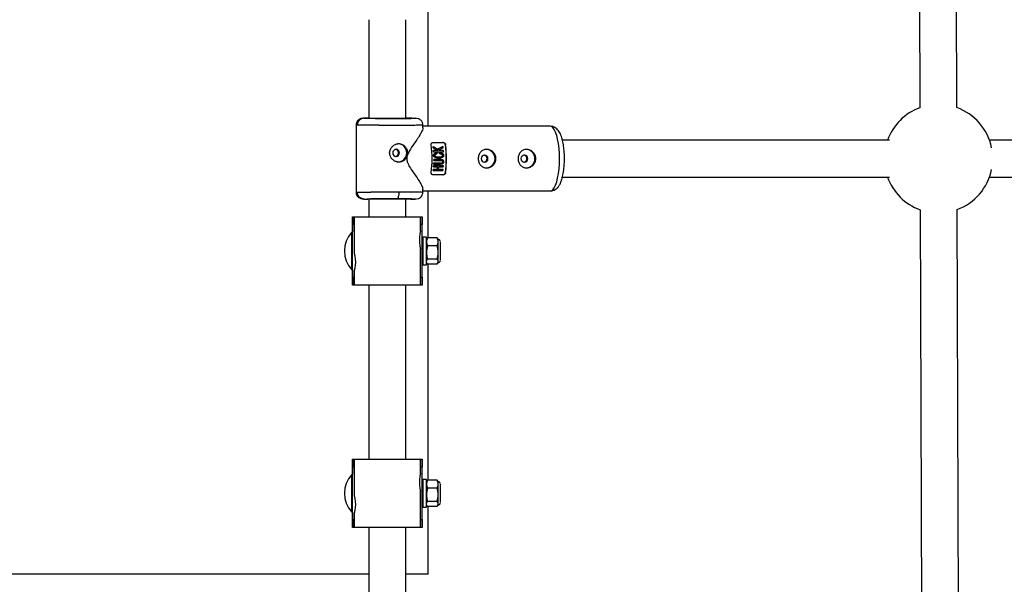
# Model space of a CAD drawing. Units: millimetres. Extents: x -3972 to 5262, y -5718 to 3703.
# Drawn here: x -1520 to -1093, y -329 to -85 of the extents above; entities that cross this region are included whole.
import ezdxf

# ---------------------------------------------------------------- set-up
doc = ezdxf.new("R2010")
doc.units = ezdxf.units.MM

msp = doc.modelspace()

# ---------------------------------------------------------------- linework, layer by layer
at = {"color": 7, "linetype": 'Continuous', "lineweight": 25}
for p, q in [((-1130.4, 117.88), (-1129.62, -122.93)), ((-1113.62, -122.88), (-1114.4, 117.93)), ((-1342.69, -131), (-1342.69, -75.72)), ((-1368.34, -84.8), (-1368.34, -127.5)), ((-1352.34, -127.56), (-1352.34, -84.8)), ((-1370.45, -127.5), (-1368.67, -127.5)), ((-1350.18, -127.54), (-1350.39, -127.54)), ((-1350.16, -127.5), (-1348.38, -127.5)), ((-1373.91, -130.52), (-1373.91, -159.48)), ((-1344.91, -131.69), (-1344.91, -130.52)), ((-1289.69, -131), (-1344.91, -131)), ((-1340.48, -139.8), (-1340.54, -139.8)), ((-1340.5, -138), (-1336.18, -138)), ((-1338.54, -141.54), (-1340.48, -140.36)), ((-1340.42, -140.36), (-1340.48, -140.36)), ((-1338.77, -140.9), (-1336.32, -139.72)), ((-1336.26, -139.72), (-1336.32, -139.72)), ((-1335.08, -139), (-1335.2, -139)), ((-1142.76, -137), (-1284.46, -137)), ((-878.35, -137), (-1099.45, -137)), ((-1338.49, -141.54), (-1340.38, -141.54)), ((-1340.34, -142.01), (-1336.05, -142.01)), ((-1339.43, -142.59), (-1339.49, -142.59)), ((-1338.75, -142.53), (-1338.8, -142.53)), ((-1338.02, -144.77), (-1337.96, -144.77)), ((-1337.76, -142.51), (-1337.71, -142.51)), ((-1337.69, -142.98), (-1337.74, -142.98)), ((-1336.08, -141.54), (-1337.67, -141.54)), ((-1340.38, -148.53), (-1338.54, -148.53)), ((-1336.06, -148.05), (-1340.35, -148.05)), ((-1340.31, -147.46), (-1337.26, -147.46)), ((-1337.24, -146.98), (-1340.29, -146.98)), ((-1340.26, -145.78), (-1340.25, -145.31)), ((-1340.26, -145.78), (-1337.2, -145.78)), ((-1337.2, -145.31), (-1340.25, -145.31)), ((-1338.07, -148.53), (-1336.09, -148.53)), ((-1340.54, -150.18), (-1336.24, -150.18)), ((-1336.18, -152), (-1340.5, -152)), ((-1338.64, -149.7), (-1340.49, -149.7)), ((-1336.19, -149.7), (-1338.17, -149.7)), ((-1335.2, -151), (-1335.08, -151)), ((-1284.46, -153), (-1142.76, -153)), ((-1099.45, -153), (-878.36, -153)), ((-1344.91, -159.48), (-1344.91, -158.39)), ((-1344.91, -159), (-1289.69, -159)), ((-1342.69, -179.28), (-1342.69, -159)), ((-1370.45, -162.5), (-1368.73, -162.5)), ((-1368.34, -162.49), (-1368.34, -170.2)), ((-1352.34, -170.2), (-1352.34, -162.44)), ((-1350.1, -162.5), (-1348.38, -162.5)), ((-1375.43, -170.2), (-1375.45, -176.68)), ((-1375.43, -170.2), (-1345.3, -170.2)), ((-1375.4, -173.6), (-1375.4, -170.2)), ((-1374.89, -170.2), (-1374.89, -173.6)), ((-1374.74, -170.2), (-1374.74, -173.6)), ((-1345.94, -173.6), (-1345.94, -170.2)), ((-1345.79, -173.6), (-1345.79, -170.2)), ((-1345.3, -170.2), (-1345.3, -173.6)), ((-1129.48, -167.12), (-1128.81, -372.29)), ((-1112.81, -372.27), (-1113.48, -167.07)), ((-1374.74, -173.6), (-1375.41, -173.6)), ((-1375.41, -196.4), (-1375.41, -173.6)), ((-1374.74, -173.6), (-1374.74, -185.9)), ((-1345.94, -176.3), (-1345.94, -173.6)), ((-1345.3, -173.6), (-1345.94, -173.6)), ((-1345.31, -196.4), (-1345.31, -173.6)), ((-1343.35, -179), (-1344.95, -179)), ((-1343.35, -183.69), (-1343.35, -179)), ((-1345.3, -182), (-1345.31, -182)), ((-1343.17, -179.6), (-1343.35, -179.99)), ((-1343.16, -179.61), (-1342.99, -179.28)), ((-1338.71, -179.28), (-1342.99, -179.28)), ((-1338.71, -182.82), (-1342.99, -182.82)), ((-1338.71, -179.28), (-1338.55, -179.59)), ((-1338.35, -180), (-1338.55, -179.59)), ((-1338.35, -185.68), (-1338.35, -181.05)), ((-1337.35, -189), (-1337.35, -181)), ((-1345.94, -199.8), (-1345.94, -184.05)), ((-1343.35, -191), (-1343.35, -183.69)), ((-1338.35, -189.63), (-1338.35, -185.68)), ((-1344.95, -191), (-1343.35, -191)), ((-1343.35, -190.01), (-1343.16, -190.41)), ((-1338.71, -188.54), (-1342.99, -188.54)), ((-1338.72, -190.72), (-1342.99, -190.72)), ((-1342.69, -284.28), (-1342.69, -190.72)), ((-1338.54, -190.4), (-1338.35, -190)), ((-1375.45, -193.2), (-1375.43, -199.8)), ((-1375.44, -193.25), (-1375.43, -196.6)), ((-1374.74, -193.65), (-1374.74, -196.4)), ((-1345.3, -199.8), (-1375.43, -199.8)), ((-1375.41, -196.4), (-1374.74, -196.4)), ((-1375.4, -199.8), (-1375.4, -196.4)), ((-1374.89, -196.4), (-1374.89, -199.8)), ((-1374.74, -196.4), (-1374.74, -199.8)), ((-1368.34, -199.8), (-1368.34, -275.2)), ((-1352.34, -275.2), (-1352.34, -199.8)), ((-1345.94, -196.4), (-1345.3, -196.4)), ((-1345.79, -199.8), (-1345.79, -196.4)), ((-1345.3, -196.4), (-1345.3, -199.8)), ((-1375.43, -275.2), (-1375.45, -281.68)), ((-1375.43, -275.2), (-1345.3, -275.2)), ((-1375.4, -278.6), (-1375.4, -275.2)), ((-1374.89, -275.2), (-1374.89, -278.6)), ((-1374.74, -275.2), (-1374.74, -278.6)), ((-1345.94, -278.6), (-1345.94, -275.2)), ((-1345.79, -278.6), (-1345.79, -275.2)), ((-1345.3, -275.2), (-1345.3, -278.6)), ((-1374.74, -278.6), (-1375.41, -278.6)), ((-1375.41, -301.4), (-1375.41, -278.6)), ((-1374.74, -278.6), (-1374.74, -290.9)), ((-1345.94, -281.3), (-1345.94, -278.6)), ((-1345.3, -278.6), (-1345.94, -278.6)), ((-1345.31, -301.4), (-1345.31, -278.6)), ((-1343.35, -284), (-1344.95, -284)), ((-1343.35, -288.69), (-1343.35, -284)), ((-1343.17, -284.6), (-1343.35, -284.99)), ((-1343.16, -284.61), (-1342.99, -284.28)), ((-1338.71, -284.28), (-1342.99, -284.28)), ((-1338.71, -284.28), (-1338.55, -284.59)), ((-1338.35, -285), (-1338.55, -284.59)), ((-1345.94, -304.8), (-1345.94, -289.05)), ((-1345.3, -287), (-1345.31, -287)), ((-1343.35, -296), (-1343.35, -288.69)), ((-1338.71, -287.82), (-1342.99, -287.82)), ((-1338.35, -290.68), (-1338.35, -286.05)), ((-1337.35, -294), (-1337.35, -286)), ((-1338.71, -293.54), (-1342.99, -293.54)), ((-1338.35, -294.63), (-1338.35, -290.68)), ((-1375.45, -298.2), (-1375.43, -304.8)), ((-1375.44, -298.25), (-1375.43, -301.6)), ((-1344.95, -296), (-1343.35, -296)), ((-1343.35, -295.01), (-1343.16, -295.41)), ((-1338.72, -295.72), (-1342.99, -295.72)), ((-1342.69, -325), (-1342.69, -295.72)), ((-1338.54, -295.4), (-1338.35, -295)), ((-1375.41, -301.4), (-1374.74, -301.4)), ((-1375.4, -304.8), (-1375.4, -301.4)), ((-1374.89, -301.4), (-1374.89, -304.8)), ((-1374.74, -298.65), (-1374.74, -301.4)), ((-1374.74, -301.4), (-1374.74, -304.8)), ((-1345.94, -301.4), (-1345.3, -301.4)), ((-1345.79, -304.8), (-1345.79, -301.4)), ((-1345.3, -301.4), (-1345.3, -304.8)), ((-1345.3, -304.8), (-1375.43, -304.8)), ((-1368.34, -304.8), (-1368.34, -372.5)), ((-1352.34, -372.56), (-1352.34, -304.8)), ((-1368.34, -325), (-2270.86, -325)), ((-1342.69, -325), (-1352.34, -325))]:
    msp.add_line(p, q, dxfattribs=at)
at = {"color": 8, "linetype": 'Continuous', "lineweight": 25}
for p, q in [((-1375.71, -185), (-1375.73, -176.85)), ((-1375.73, -193.15), (-1375.71, -185)), ((-1375.71, -290), (-1375.73, -281.85)), ((-1375.73, -298.15), (-1375.71, -290))]:
    msp.add_line(p, q, dxfattribs=at)
at = {"color": 8, "linetype": 'Continuous', "lineweight": 25, "flags": 128}
for points in [[(-1285.75, -145), (-1285.8, -142.75), (-1285.95, -140.57), (-1286.2, -138.49), (-1286.54, -136.59), (-1286.96, -134.9), (-1287.45, -133.48), (-1288, -132.35), (-1288.59, -131.55), (-1289.21, -131.1), (-1289.69, -131)], [(-1289.69, -159), (-1289.21, -158.9), (-1288.59, -158.45), (-1288, -157.65), (-1287.45, -156.52), (-1286.96, -155.1), (-1286.54, -153.41), (-1286.2, -151.5), (-1285.95, -149.43), (-1285.8, -147.24), (-1285.75, -145)]]:
    msp.add_lwpolyline(points, dxfattribs=at)
at = {"color": 7, "linetype": 'Continuous', "lineweight": 25, "flags": 128}
for points in [[(-1356.52, -140.95), (-1357.09, -141.07), (-1357.57, -141.4), (-1357.89, -141.91), (-1358.01, -142.5), (-1357.89, -143.09), (-1357.57, -143.59), (-1357.09, -143.93), (-1356.52, -144.05), (-1355.95, -143.93), (-1355.47, -143.59), (-1355.15, -143.09), (-1355.03, -142.5), (-1355.15, -141.91), (-1355.47, -141.4), (-1355.95, -141.07), (-1356.52, -140.95)], [(-1338.02, -144.73), (-1338.5, -144.75), (-1339.24, -144.63), (-1339.93, -144.28), (-1340.14, -144.06), (-1340.27, -143.77), (-1340.3, -143.49), (-1340.25, -143.23), (-1340.12, -143), (-1339.81, -142.73), (-1339.4, -142.56), (-1339.18, -142.53), (-1338.8, -142.53), (-1338.8, -142.53)], [(-1338.07, -144.27), (-1338.05, -144.27), (-1337.21, -144.21), (-1336.8, -144.07), (-1336.61, -143.93), (-1336.55, -143.86), (-1336.5, -143.77), (-1336.48, -143.67), (-1336.47, -143.56), (-1336.5, -143.45), (-1336.55, -143.35), (-1336.71, -143.19), (-1336.9, -143.09), (-1337.74, -142.98), (-1337.74, -142.98)], [(-1316.73, -145), (-1316.84, -144.41), (-1317.16, -143.9), (-1317.65, -143.57), (-1318.22, -143.45), (-1318.79, -143.57), (-1319.27, -143.9), (-1319.59, -144.41), (-1319.7, -145), (-1319.59, -145.59), (-1319.27, -146.09), (-1318.79, -146.43), (-1318.22, -146.55), (-1317.65, -146.43), (-1317.16, -146.09), (-1316.84, -145.59), (-1316.73, -145)], [(-1299.45, -145), (-1299.57, -144.41), (-1299.89, -143.9), (-1300.37, -143.57), (-1300.94, -143.45), (-1301.51, -143.57), (-1301.99, -143.9), (-1302.32, -144.41), (-1302.43, -145), (-1302.32, -145.59), (-1301.99, -146.09), (-1301.51, -146.43), (-1300.94, -146.55), (-1300.37, -146.43), (-1299.89, -146.09), (-1299.57, -145.59), (-1299.45, -145)], [(-1355.34, -159.42), (-1355.35, -160), (-1355.4, -160.56), (-1355.48, -161.08), (-1355.58, -161.53), (-1355.71, -161.91), (-1355.86, -162.18), (-1356.01, -162.36), (-1356.18, -162.42)], [(-1375.43, -196.6), (-1375.42, -196.42), (-1375.42, -195.9), (-1375.42, -195.05), (-1375.42, -193.89), (-1375.41, -192.46), (-1375.41, -190.8), (-1375.41, -188.97), (-1375.41, -187.01), (-1375.41, -185), (-1375.41, -182.99), (-1375.41, -181.03), (-1375.41, -179.2), (-1375.41, -177.54), (-1375.42, -176.11), (-1375.42, -174.95), (-1375.42, -174.1), (-1375.42, -173.58), (-1375.43, -173.4), (-1375.43, -173.58), (-1375.43, -174.1), (-1375.44, -174.95), (-1375.44, -176.11), (-1375.44, -176.64)], [(-1344.96, -182.55), (-1344.96, -181.32), (-1344.96, -180.26), (-1344.96, -179.49), (-1344.96, -179.07), (-1344.95, -179.03), (-1344.95, -179.35), (-1344.95, -180.04), (-1344.95, -181.03), (-1344.95, -182.27), (-1344.95, -183.69)], [(-1344.96, -182.56), (-1344.96, -182.34), (-1344.96, -181.85), (-1344.95, -181.7), (-1344.95, -181.91), (-1344.95, -182.45), (-1344.95, -183.27), (-1344.95, -184.28)], [(-1344.95, -183.69), (-1344.95, -185.19), (-1344.95, -186.67), (-1344.95, -188.05), (-1344.95, -189.24), (-1344.95, -190.16), (-1344.95, -190.76), (-1344.95, -191), (-1344.96, -190.86), (-1344.96, -190.35), (-1344.96, -189.5), (-1344.96, -188.37), (-1344.96, -187.9)], [(-1344.95, -184.28), (-1344.95, -185.36), (-1344.95, -186.41), (-1344.95, -187.3), (-1344.95, -187.94), (-1344.95, -188.27), (-1344.95, -188.24), (-1344.96, -188.02)], [(-1375.43, -301.6), (-1375.42, -301.42), (-1375.42, -300.9), (-1375.42, -300.05), (-1375.42, -298.89), (-1375.41, -297.46), (-1375.41, -295.8), (-1375.41, -293.97), (-1375.41, -292.01), (-1375.41, -290), (-1375.41, -287.99), (-1375.41, -286.03), (-1375.41, -284.2), (-1375.41, -282.54), (-1375.42, -281.11), (-1375.42, -279.95), (-1375.42, -279.1), (-1375.42, -278.58), (-1375.43, -278.4), (-1375.43, -278.58), (-1375.43, -279.1), (-1375.44, -279.95), (-1375.44, -281.11), (-1375.44, -281.64)], [(-1344.96, -287.55), (-1344.96, -286.32), (-1344.96, -285.26), (-1344.96, -284.49), (-1344.96, -284.07), (-1344.95, -284.03), (-1344.95, -284.35), (-1344.95, -285.04), (-1344.95, -286.03), (-1344.95, -287.27), (-1344.95, -288.69)], [(-1344.96, -287.56), (-1344.96, -287.34), (-1344.96, -286.85), (-1344.95, -286.7), (-1344.95, -286.91), (-1344.95, -287.45), (-1344.95, -288.27), (-1344.95, -289.28)], [(-1344.95, -288.69), (-1344.95, -290.19), (-1344.95, -291.67), (-1344.95, -293.05), (-1344.95, -294.24), (-1344.95, -295.16), (-1344.95, -295.76), (-1344.95, -296), (-1344.96, -295.86), (-1344.96, -295.35), (-1344.96, -294.5), (-1344.96, -293.37), (-1344.96, -292.9)], [(-1344.95, -289.28), (-1344.95, -290.36), (-1344.95, -291.41), (-1344.95, -292.3), (-1344.95, -292.94), (-1344.95, -293.27), (-1344.95, -293.24), (-1344.96, -293.02)]]:
    msp.add_lwpolyline(points, dxfattribs=at)
at = {"color": 7, "linetype": 'Continuous', "lineweight": 25}
for centre, radius, start, end in [((0, 0), 3330, 58.29016, 192.43542), ((-1121.55, -145), 23.5, 110.0889, 160.0972), ((-1121.55, -145), 23.5, 11.568, 70.2833), ((-1355.95, -142.5), 4, 271.746, 88.254), ((-1388.16, -145), 47.23, 352.7009, 7.2991), ((-1380.19, -144.41), 39.91, 5.8174, 6.6221), ((-1380.52, -145), 45.72, 352.4588, 7.5412), ((-1381.92, -145), 47.23, 352.7009, 7.2991), ((-1384.93, -144.83), 44.68, 3.6177, 4.228), ((-1384.26, -144.94), 46.56, 2.4142, 2.9991), ((-1317.65, -145), 4, 271.746, 88.254), ((-1300.38, -145), 4, 271.746, 88.254), ((-1384.77, -145.18), 44.52, 355.6823, 356.2948), ((-1386.86, -145.05), 46.61, 357.0436, 357.6279), ((-1380.83, -145.35), 42.35, 354.0932, 355.6912), ((-1380.1, -145.6), 39.82, 353.3974, 354.0845), ((-1121.55, -145), 23.5, 199.9028, 250.2833), ((-1121.55, -145), 23.5, 290.0889, 348.432), ((-1366.97, -185), 11.96, 137.0349, 222.9651), ((-1413.93, -180.85), 75.58, 359.8492, 0.6446), ((-1356.8, -189.68), 18.45, 358.994, 0.1452), ((-1366.97, -290), 11.96, 137.0349, 222.9651), ((-1413.93, -285.85), 75.58, 359.8492, 0.6446), ((-1356.8, -294.68), 18.45, 358.994, 0.1452)]:
    msp.add_arc(centre, radius, start, end, dxfattribs=at)
for points, knots in [([(-1370.45, -127.5), (-1370.92, -127.53), (-1371.58, -127.57), (-1372.3, -127.84), (-1372.74, -128.12), (-1373.07, -128.43), (-1373.28, -128.68), (-1373.47, -128.96), (-1373.69, -129.36), (-1373.88, -129.9), (-1373.9, -130.31), (-1373.91, -130.52)], [0, 0, 0, 0, 0.347518, 0.497626, 0.616878, 0.667277, 0.714607, 0.760939, 0.807626, 0.903386, 1, 1, 1, 1]), ([(-1370.45, -127.5), (-1370.51, -127.5), (-1370.62, -127.5), (-1370.79, -127.52), (-1370.97, -127.55), (-1371.16, -127.59), (-1371.35, -127.65), (-1371.54, -127.72), (-1371.74, -127.81), (-1371.93, -127.92), (-1372.12, -128.05), (-1372.31, -128.2), (-1372.51, -128.4), (-1372.72, -128.64), (-1372.91, -128.93), (-1373.07, -129.23), (-1373.19, -129.55), (-1373.27, -129.87), (-1373.32, -130.19), (-1373.33, -130.4), (-1373.33, -130.5)], [0, 0, 0, 0, 0.036535, 0.074888, 0.115082, 0.157126, 0.201012, 0.246712, 0.294177, 0.343331, 0.394074, 0.446277, 0.499783, 0.575065, 0.649826, 0.723565, 0.795823, 0.866195, 0.934343, 1, 1, 1, 1]), ([(-1348.38, -127.5), (-1347.95, -127.51), (-1347.81, -127.52), (-1348.13, -127.54), (-1348.59, -127.55), (-1350.04, -127.56), (-1351.02, -127.57), (-1353.37, -127.58), (-1354.73, -127.58), (-1357.62, -127.58), (-1359.15, -127.58), (-1362.15, -127.57), (-1363.61, -127.56), (-1366.26, -127.55), (-1367.43, -127.54), (-1369.32, -127.52), (-1370.03, -127.51), (-1370.45, -127.5)], [0, 0, 0, 0, 0.125, 0.125, 0.25, 0.25, 0.375, 0.375, 0.5, 0.5, 0.625, 0.625, 0.75, 0.75, 0.875, 0.875, 1, 1, 1, 1]), ([(-1368.67, -127.5), (-1368.32, -127.51), (-1367.72, -127.52), (-1366.14, -127.53), (-1365.15, -127.54), (-1362.94, -127.55), (-1361.71, -127.56), (-1359.2, -127.56), (-1357.91, -127.57), (-1356.7, -127.57)], [0, 0, 0, 0, 0.25, 0.25, 0.5, 0.5, 0.75, 0.75, 1, 1, 1, 1]), ([(-1356.7, -127.57), (-1356.15, -127.57), (-1355, -127.57), (-1353.42, -127.56), (-1352.02, -127.56), (-1350.96, -127.55), (-1350.56, -127.54), (-1350.39, -127.54)], [0, 0, 0, 0, 0.195817, 0.403374, 0.61957, 0.840358, 1, 1, 1, 1]), ([(-1350.16, -127.5), (-1350.35, -127.5), (-1350.76, -127.51), (-1351.53, -127.52), (-1352.16, -127.53), (-1352.34, -127.53)], [0, 0, 0, 0, 0.399788, 0.823546, 1, 1, 1, 1]), ([(-1344.91, -130.52), (-1344.93, -130.33), (-1344.95, -129.93), (-1345.14, -129.32), (-1345.47, -128.74), (-1346.06, -128.1), (-1346.99, -127.62), (-1347.9, -127.54), (-1348.38, -127.5)], [0, 0, 0, 0, 0.0903454, 0.1840267, 0.2847485, 0.4029835, 0.6891205, 1, 1, 1, 1]), ([(-1355.34, -130.58), (-1355.46, -130.58), (-1355.7, -130.58), (-1356.06, -130.58), (-1356.43, -130.58), (-1356.79, -130.58), (-1357.17, -130.58), (-1357.54, -130.58), (-1357.92, -130.58), (-1358.3, -130.58), (-1358.68, -130.58), (-1359.07, -130.58), (-1359.46, -130.58), (-1359.84, -130.57), (-1360.23, -130.57), (-1360.62, -130.57), (-1361.02, -130.57), (-1361.41, -130.57), (-1361.8, -130.57), (-1362.19, -130.57), (-1362.58, -130.57), (-1362.97, -130.57), (-1363.36, -130.57), (-1363.74, -130.57), (-1364.13, -130.56), (-1364.51, -130.56), (-1364.89, -130.56), (-1365.27, -130.56), (-1365.64, -130.56), (-1366.01, -130.56), (-1366.37, -130.56), (-1366.74, -130.55), (-1367.12, -130.55), (-1367.5, -130.55), (-1367.9, -130.55), (-1368.29, -130.55), (-1368.7, -130.54), (-1369.11, -130.54), (-1369.52, -130.54), (-1369.92, -130.53), (-1370.33, -130.53), (-1370.73, -130.53), (-1371.12, -130.53), (-1371.49, -130.52), (-1371.86, -130.52), (-1372.2, -130.51), (-1372.53, -130.51), (-1372.83, -130.51), (-1373.1, -130.5), (-1373.25, -130.5), (-1373.33, -130.5)], [0, 0, 0, 0, 0.0163296, 0.0327244, 0.0491843, 0.0657094, 0.0822996, 0.0989549, 0.1156754, 0.1324611, 0.1493119, 0.1662279, 0.183209, 0.2002552, 0.2173666, 0.2345431, 0.2517848, 0.2690917, 0.2864637, 0.3039008, 0.3214031, 0.3389706, 0.3566032, 0.3743009, 0.3920639, 0.4098919, 0.4277851, 0.4457435, 0.463767, 0.4818557, 0.5000095, 0.5183647, 0.5376044, 0.5577287, 0.5787374, 0.6006306, 0.6234083, 0.6470704, 0.6716171, 0.6970481, 0.7233636, 0.7505635, 0.7786478, 0.8076165, 0.8374695, 0.868207, 0.8998287, 0.9323348, 0.9657253, 1, 1, 1, 1]), ([(-1345.01, -131.69), (-1344.99, -131.83), (-1344.94, -132.16), (-1345.36, -133.13), (-1346.08, -134.48), (-1347.21, -136.27), (-1348.86, -138.69), (-1350.53, -141.06), (-1351.69, -143.31), (-1352.03, -144.97), (-1351.67, -146.79), (-1350.63, -148.71), (-1349.24, -150.78), (-1347.75, -152.93), (-1346.36, -155.04), (-1345.44, -156.67), (-1344.99, -157.78), (-1344.94, -158.19), (-1344.92, -158.39)], [0, 0, 0, 0, 0.039975, 0.096137, 0.153912, 0.230675, 0.309604, 0.4151, 0.462178, 0.499645, 0.535, 0.59361, 0.663206, 0.734176, 0.817653, 0.904276, 0.952257, 1, 1, 1, 1]), ([(-1283.6, -145), (-1283.6, -144.32), (-1283.62, -143.36), (-1283.7, -141.99), (-1283.8, -140.85), (-1283.96, -139.56), (-1284.17, -138.29), (-1284.43, -137.06), (-1284.75, -135.89), (-1285.14, -134.81), (-1285.6, -133.8), (-1286.17, -132.89), (-1286.87, -132.1), (-1287.7, -131.49), (-1288.66, -131.08), (-1289.35, -131.03), (-1289.69, -131)], [0, 0, 0, 0, 0.100321, 0.140541, 0.206717, 0.274186, 0.345501, 0.418813, 0.493668, 0.569987, 0.648167, 0.728366, 0.803953, 0.871818, 0.936522, 1, 1, 1, 1]), ([(-1355.34, -146.5), (-1355.4, -146.5), (-1355.53, -146.5), (-1355.72, -146.48), (-1355.91, -146.46), (-1356.1, -146.42), (-1356.28, -146.38), (-1356.47, -146.33), (-1356.65, -146.27), (-1357.02, -146.12), (-1357.54, -145.84), (-1358.15, -145.34), (-1358.66, -144.74), (-1359.04, -144.04), (-1359.28, -143.29), (-1359.36, -142.5), (-1359.28, -141.71), (-1359.04, -140.96), (-1358.66, -140.26), (-1358.15, -139.65), (-1357.54, -139.15), (-1356.96, -138.84), (-1356.47, -138.66), (-1356.1, -138.57), (-1355.72, -138.51), (-1355.47, -138.5), (-1355.34, -138.5)], [0, 0, 0, 0, 0.015729, 0.031358, 0.046923, 0.062463, 0.078016, 0.09362, 0.109313, 0.125133, 0.187506, 0.250017, 0.312686, 0.374945, 0.437571, 0.499871, 0.562165, 0.62483, 0.687144, 0.749877, 0.812433, 0.874859, 0.906373, 0.937532, 0.968639, 1, 1, 1, 1]), ([(-1355.34, -138.5), (-1355.08, -138.5), (-1354.84, -138.52), (-1354.35, -138.63), (-1354.11, -138.7), (-1353.66, -138.91), (-1353.45, -139.03), (-1353.05, -139.32), (-1352.87, -139.49), (-1352.54, -139.85), (-1352.39, -140.05), (-1352.13, -140.49), (-1352.02, -140.72), (-1351.84, -141.2), (-1351.77, -141.46), (-1351.68, -141.97), (-1351.66, -142.23), (-1351.66, -142.76), (-1351.68, -143.02), (-1351.77, -143.54), (-1351.84, -143.79), (-1352.02, -144.27), (-1352.13, -144.51), (-1352.38, -144.94), (-1352.53, -145.14), (-1352.87, -145.51), (-1353.05, -145.68), (-1353.45, -145.96), (-1353.66, -146.09), (-1354.11, -146.29), (-1354.34, -146.37), (-1354.83, -146.47), (-1355.08, -146.5), (-1355.34, -146.5)], [0, 0, 0, 0, 0.0625, 0.0625, 0.125, 0.125, 0.1875, 0.1875, 0.25, 0.25, 0.3125, 0.3125, 0.375, 0.375, 0.4375, 0.4375, 0.5, 0.5, 0.5625, 0.5625, 0.625, 0.625, 0.6875, 0.6875, 0.75, 0.75, 0.8125, 0.8125, 0.875, 0.875, 0.9375, 0.9375, 1, 1, 1, 1]), ([(-1341.31, -139), (-1341.33, -138.87), (-1341.33, -138.75), (-1341.27, -138.51), (-1341.22, -138.41), (-1341.08, -138.22), (-1340.99, -138.14), (-1340.76, -138.03), (-1340.64, -138), (-1340.5, -138)], [0, 0, 0, 0, 0.25, 0.25, 0.5, 0.5, 0.75, 0.75, 1, 1, 1, 1]), ([(-1338.71, -140.9), (-1338.86, -140.8), (-1339.16, -140.62), (-1339.61, -140.34), (-1340.05, -140.07), (-1340.34, -139.89), (-1340.48, -139.8)], [0, 0, 0, 0, 0.259298, 0.512395, 0.759295, 1, 1, 1, 1]), ([(-1340.42, -140.36), (-1340.27, -140.45), (-1339.95, -140.64), (-1339.47, -140.93), (-1338.98, -141.23), (-1338.65, -141.44), (-1338.49, -141.54)], [0, 0, 0, 0, 0.239114, 0.485484, 0.739112, 1, 1, 1, 1]), ([(-1336.26, -139.72), (-1336.45, -139.82), (-1336.84, -140.01), (-1337.45, -140.3), (-1338.07, -140.59), (-1338.5, -140.8), (-1338.71, -140.9)], [0, 0, 0, 0, 0.239643, 0.486189, 0.73964, 1, 1, 1, 1]), ([(-1338.21, -141.21), (-1337.98, -141.1), (-1337.52, -140.88), (-1336.85, -140.57), (-1336.41, -140.36), (-1336.2, -140.26)], [0, 0, 0, 0, 0.343738, 0.677071, 1, 1, 1, 1]), ([(-1335.2, -139), (-1335.22, -138.87), (-1335.26, -138.75), (-1335.38, -138.51), (-1335.46, -138.41), (-1335.67, -138.22), (-1335.78, -138.14), (-1336.04, -138.03), (-1336.18, -138), (-1336.31, -138)], [0, 0, 0, 0, 0.25, 0.25, 0.5, 0.5, 0.75, 0.75, 1, 1, 1, 1]), ([(-1336.18, -138), (-1336.05, -138), (-1335.91, -138.03), (-1335.66, -138.14), (-1335.54, -138.22), (-1335.34, -138.4), (-1335.26, -138.51), (-1335.13, -138.75), (-1335.09, -138.87), (-1335.08, -139)], [0, 0, 0, 0, 0.25, 0.25, 0.5, 0.5, 0.75, 0.75, 1, 1, 1, 1]), ([(-1356.74, -144), (-1356.63, -143.98), (-1356.32, -143.94), (-1355.92, -143.62), (-1355.6, -143.11), (-1355.49, -142.5), (-1355.6, -141.89), (-1355.92, -141.38), (-1356.33, -141.06), (-1356.63, -141.01), (-1356.75, -141)], [0, 0, 0, 0, 0.081885, 0.221258, 0.36061, 0.499969, 0.639237, 0.778471, 0.917666, 1, 1, 1, 1]), ([(-1337.71, -142.51), (-1337.6, -142.51), (-1337.4, -142.52), (-1337.12, -142.54), (-1336.83, -142.6), (-1336.55, -142.71), (-1336.3, -142.88), (-1336.13, -143.05), (-1336.02, -143.23), (-1335.96, -143.42), (-1335.95, -143.6), (-1335.96, -143.78), (-1336.01, -143.97), (-1336.12, -144.15), (-1336.28, -144.32), (-1336.51, -144.49), (-1336.77, -144.62), (-1337.09, -144.71), (-1337.5, -144.76), (-1337.97, -144.77), (-1338.46, -144.76), (-1338.86, -144.71), (-1339.22, -144.63), (-1339.54, -144.5), (-1339.83, -144.32), (-1340.04, -144.14), (-1340.18, -143.91), (-1340.25, -143.63), (-1340.24, -143.35), (-1340.16, -143.13), (-1340.04, -142.96), (-1339.91, -142.84), (-1339.77, -142.74), (-1339.64, -142.66), (-1339.49, -142.6), (-1339.3, -142.55), (-1339.06, -142.52), (-1338.86, -142.52), (-1338.75, -142.53)], [0, 0, 0, 0, 0.034217, 0.062563, 0.085494, 0.124931, 0.152763, 0.174932, 0.196263, 0.215046, 0.232903, 0.250252, 0.269215, 0.290019, 0.313848, 0.341769, 0.375455, 0.404329, 0.445289, 0.500419, 0.552894, 0.594475, 0.625219, 0.667458, 0.700891, 0.727936, 0.75032, 0.780205, 0.812871, 0.831736, 0.852108, 0.875418, 0.887278, 0.906679, 0.923268, 0.937937, 0.965678, 1, 1, 1, 1]), ([(-1338.73, -142.98), (-1338.81, -142.98), (-1338.95, -142.98), (-1339.18, -143), (-1339.38, -143.05), (-1339.54, -143.14), (-1339.65, -143.22), (-1339.75, -143.33), (-1339.78, -143.49), (-1339.77, -143.65), (-1339.72, -143.79), (-1339.62, -143.92), (-1339.46, -144.03), (-1339.24, -144.14), (-1338.92, -144.22), (-1338.5, -144.27), (-1338, -144.28), (-1337.52, -144.27), (-1337.14, -144.22), (-1336.86, -144.13), (-1336.66, -144.03), (-1336.52, -143.91), (-1336.44, -143.77), (-1336.41, -143.6), (-1336.44, -143.41), (-1336.59, -143.22), (-1336.79, -143.1), (-1337, -143.03), (-1337.2, -143), (-1337.43, -142.98), (-1337.6, -142.98), (-1337.69, -142.98)], [0, 0, 0, 0, 0.035001, 0.062816, 0.103539, 0.125529, 0.142233, 0.163563, 0.188287, 0.210053, 0.230637, 0.251186, 0.278932, 0.313472, 0.358639, 0.421223, 0.500621, 0.575719, 0.63217, 0.672385, 0.703352, 0.728646, 0.750079, 0.775781, 0.80054, 0.829654, 0.874831, 0.897314, 0.926178, 0.962147, 1, 1, 1, 1]), ([(-1320.97, -145), (-1320.97, -144.73), (-1320.95, -144.47), (-1320.86, -143.96), (-1320.79, -143.7), (-1320.61, -143.22), (-1320.5, -142.99), (-1320.25, -142.56), (-1320.09, -142.35), (-1319.76, -141.99), (-1319.58, -141.82), (-1319.18, -141.53), (-1318.97, -141.41), (-1318.53, -141.21), (-1318.29, -141.13), (-1317.8, -141.02), (-1317.55, -141), (-1317.05, -141), (-1316.79, -141.02), (-1316.29, -141.13), (-1316.04, -141.2), (-1315.56, -141.4), (-1315.33, -141.53), (-1314.9, -141.82), (-1314.69, -141.98), (-1314.31, -142.35), (-1314.15, -142.55), (-1313.85, -142.99), (-1313.72, -143.22), (-1313.51, -143.7), (-1313.43, -143.95), (-1313.32, -144.47), (-1313.3, -144.73), (-1313.3, -145.26), (-1313.32, -145.52), (-1313.43, -146.04), (-1313.51, -146.29), (-1313.72, -146.78), (-1313.84, -147.01), (-1314.14, -147.44), (-1314.31, -147.64), (-1314.69, -148.01), (-1314.89, -148.18), (-1315.33, -148.47), (-1315.56, -148.59), (-1316.04, -148.79), (-1316.29, -148.87), (-1316.79, -148.97), (-1317.04, -149), (-1317.55, -149), (-1317.8, -148.97), (-1318.28, -148.87), (-1318.52, -148.79), (-1318.97, -148.59), (-1319.18, -148.47), (-1319.58, -148.18), (-1319.76, -148.01), (-1320.09, -147.64), (-1320.24, -147.44), (-1320.5, -147.01), (-1320.61, -146.78), (-1320.79, -146.3), (-1320.86, -146.05), (-1320.95, -145.53), (-1320.97, -145.26), (-1320.97, -145)], [0, 0, 0, 0, 0.03125, 0.03125, 0.0625, 0.0625, 0.09375, 0.09375, 0.125, 0.125, 0.15625, 0.15625, 0.1875, 0.1875, 0.21875, 0.21875, 0.25, 0.25, 0.28125, 0.28125, 0.3125, 0.3125, 0.34375, 0.34375, 0.375, 0.375, 0.40625, 0.40625, 0.4375, 0.4375, 0.46875, 0.46875, 0.5, 0.5, 0.53125, 0.53125, 0.5625, 0.5625, 0.59375, 0.59375, 0.625, 0.625, 0.65625, 0.65625, 0.6875, 0.6875, 0.71875, 0.71875, 0.75, 0.75, 0.78125, 0.78125, 0.8125, 0.8125, 0.84375, 0.84375, 0.875, 0.875, 0.90625, 0.90625, 0.9375, 0.9375, 0.96875, 0.96875, 1, 1, 1, 1]), ([(-1317.14, -145), (-1317.16, -144.79), (-1317.21, -144.39), (-1317.57, -143.88), (-1318.01, -143.55), (-1318.32, -143.51), (-1318.44, -143.49)], [0, 0, 0, 0, 0.276527, 0.552937, 0.829234, 1, 1, 1, 1]), ([(-1318.44, -146.5), (-1318.32, -146.49), (-1318, -146.44), (-1317.57, -146.12), (-1317.21, -145.61), (-1317.16, -145.2), (-1317.14, -145)], [0, 0, 0, 0, 0.167732, 0.445035, 0.722444, 1, 1, 1, 1]), ([(-1303.7, -145), (-1303.7, -144.73), (-1303.68, -144.47), (-1303.59, -143.96), (-1303.52, -143.7), (-1303.34, -143.22), (-1303.23, -142.99), (-1302.97, -142.56), (-1302.82, -142.35), (-1302.49, -141.99), (-1302.31, -141.82), (-1301.91, -141.53), (-1301.7, -141.41), (-1301.25, -141.21), (-1301.01, -141.13), (-1300.53, -141.02), (-1300.28, -141), (-1299.78, -141), (-1299.52, -141.02), (-1299.02, -141.13), (-1298.77, -141.2), (-1298.29, -141.4), (-1298.06, -141.53), (-1297.62, -141.82), (-1297.42, -141.98), (-1297.04, -142.35), (-1296.87, -142.55), (-1296.57, -142.99), (-1296.44, -143.22), (-1296.24, -143.7), (-1296.16, -143.95), (-1296.05, -144.47), (-1296.02, -144.73), (-1296.02, -145.26), (-1296.05, -145.52), (-1296.15, -146.04), (-1296.23, -146.29), (-1296.44, -146.78), (-1296.57, -147.01), (-1296.87, -147.44), (-1297.04, -147.64), (-1297.41, -148.01), (-1297.62, -148.18), (-1298.05, -148.47), (-1298.29, -148.59), (-1298.76, -148.79), (-1299.01, -148.87), (-1299.52, -148.97), (-1299.77, -149), (-1300.27, -149), (-1300.53, -148.97), (-1301.01, -148.87), (-1301.24, -148.79), (-1301.69, -148.59), (-1301.91, -148.47), (-1302.3, -148.18), (-1302.49, -148.01), (-1302.82, -147.64), (-1302.97, -147.44), (-1303.23, -147.01), (-1303.34, -146.78), (-1303.52, -146.3), (-1303.58, -146.05), (-1303.67, -145.53), (-1303.7, -145.26), (-1303.7, -145)], [0, 0, 0, 0, 0.03125, 0.03125, 0.0625, 0.0625, 0.09375, 0.09375, 0.125, 0.125, 0.15625, 0.15625, 0.1875, 0.1875, 0.21875, 0.21875, 0.25, 0.25, 0.28125, 0.28125, 0.3125, 0.3125, 0.34375, 0.34375, 0.375, 0.375, 0.40625, 0.40625, 0.4375, 0.4375, 0.46875, 0.46875, 0.5, 0.5, 0.53125, 0.53125, 0.5625, 0.5625, 0.59375, 0.59375, 0.625, 0.625, 0.65625, 0.65625, 0.6875, 0.6875, 0.71875, 0.71875, 0.75, 0.75, 0.78125, 0.78125, 0.8125, 0.8125, 0.84375, 0.84375, 0.875, 0.875, 0.90625, 0.90625, 0.9375, 0.9375, 0.96875, 0.96875, 1, 1, 1, 1]), ([(-1299.85, -145), (-1299.88, -144.79), (-1299.92, -144.39), (-1300.29, -143.88), (-1300.72, -143.55), (-1301.04, -143.51), (-1301.17, -143.49)], [0, 0, 0, 0, 0.275889, 0.551655, 0.827304, 1, 1, 1, 1]), ([(-1301.16, -146.5), (-1301.04, -146.49), (-1300.72, -146.44), (-1300.29, -146.12), (-1299.92, -145.61), (-1299.88, -145.2), (-1299.85, -145)], [0, 0, 0, 0, 0.168985, 0.44587, 0.722857, 1, 1, 1, 1]), ([(-1289.69, -158.99), (-1289.68, -159), (-1289.3, -159.05), (-1288.55, -158.86), (-1287.55, -158.43), (-1286.69, -157.73), (-1285.96, -156.82), (-1285.37, -155.75), (-1284.9, -154.56), (-1284.53, -153.33), (-1284.23, -152.04), (-1283.99, -150.67), (-1283.82, -149.32), (-1283.7, -148.04), (-1283.62, -146.64), (-1283.6, -145.63), (-1283.6, -145)], [0, 0, 0, 0, 0.002002, 0.071135, 0.138413, 0.211304, 0.296102, 0.390573, 0.475778, 0.558243, 0.634851, 0.709974, 0.790352, 0.850058, 0.90736, 1, 1, 1, 1]), ([(-1337.3, -146.98), (-1337.2, -146.98), (-1337.11, -146.98), (-1336.92, -146.95), (-1336.83, -146.92), (-1336.67, -146.82), (-1336.6, -146.75), (-1336.5, -146.58), (-1336.48, -146.48), (-1336.47, -146.29), (-1336.49, -146.19), (-1336.58, -146.02), (-1336.65, -145.95), (-1336.8, -145.85), (-1336.89, -145.82), (-1337.07, -145.79), (-1337.17, -145.78), (-1337.26, -145.78)], [0, 0, 0, 0, 0.125, 0.125, 0.25, 0.25, 0.375, 0.375, 0.5, 0.5, 0.625, 0.625, 0.75, 0.75, 0.875, 0.875, 1, 1, 1, 1]), ([(-1337.2, -145.31), (-1337.12, -145.31), (-1336.99, -145.31), (-1336.82, -145.33), (-1336.68, -145.36), (-1336.57, -145.4), (-1336.47, -145.44), (-1336.39, -145.49), (-1336.27, -145.58), (-1336.14, -145.71), (-1336.02, -145.92), (-1335.97, -146.15), (-1335.96, -146.37), (-1335.98, -146.61), (-1336.04, -146.84), (-1336.18, -147.06), (-1336.37, -147.23), (-1336.58, -147.36), (-1336.8, -147.42), (-1337.02, -147.45), (-1337.18, -147.46), (-1337.26, -147.46)], [0, 0, 0, 0, 0.0604098, 0.1070156, 0.1440555, 0.174948, 0.2020976, 0.2270039, 0.2505435, 0.3198923, 0.3756902, 0.4361542, 0.5010776, 0.5484448, 0.626266, 0.6801917, 0.7514413, 0.8216992, 0.8758924, 0.9320913, 1, 1, 1, 1]), ([(-1337.24, -146.98), (-1337.13, -146.98), (-1336.95, -146.98), (-1336.71, -146.89), (-1336.57, -146.77), (-1336.49, -146.66), (-1336.45, -146.56), (-1336.43, -146.47), (-1336.41, -146.33), (-1336.45, -146.1), (-1336.61, -145.92), (-1336.8, -145.83), (-1336.99, -145.79), (-1337.13, -145.79), (-1337.2, -145.78)], [0, 0, 0, 0, 0.141156, 0.249687, 0.32392, 0.379059, 0.425365, 0.46577, 0.50053, 0.611143, 0.749562, 0.811913, 0.89267, 1, 1, 1, 1]), ([(-1340.5, -152), (-1340.64, -152), (-1340.76, -151.97), (-1340.98, -151.86), (-1341.08, -151.78), (-1341.22, -151.59), (-1341.27, -151.48), (-1341.33, -151.25), (-1341.33, -151.13), (-1341.31, -151)], [0, 0, 0, 0, 0.25, 0.25, 0.5, 0.5, 0.75, 0.75, 1, 1, 1, 1]), ([(-1336.31, -152), (-1336.18, -152), (-1336.04, -151.97), (-1335.78, -151.86), (-1335.66, -151.78), (-1335.46, -151.59), (-1335.38, -151.48), (-1335.26, -151.25), (-1335.22, -151.12), (-1335.2, -151)], [0, 0, 0, 0, 0.25, 0.25, 0.5, 0.5, 0.75, 0.75, 1, 1, 1, 1]), ([(-1335.08, -151), (-1335.09, -151.13), (-1335.13, -151.25), (-1335.26, -151.48), (-1335.34, -151.59), (-1335.54, -151.78), (-1335.65, -151.86), (-1335.91, -151.97), (-1336.05, -152), (-1336.18, -152)], [0, 0, 0, 0, 0.25, 0.25, 0.5, 0.5, 0.75, 0.75, 1, 1, 1, 1]), ([(-1373.91, -159.48), (-1373.9, -159.67), (-1373.88, -160.07), (-1373.69, -160.67), (-1373.37, -161.25), (-1372.77, -161.89), (-1371.86, -162.37), (-1370.95, -162.46), (-1370.49, -162.5)], [0, 0, 0, 0, 0.091171, 0.185834, 0.28743, 0.405959, 0.691137, 1, 1, 1, 1]), ([(-1373.33, -159.5), (-1373.29, -159.5), (-1373.22, -159.5), (-1373.1, -159.49), (-1372.98, -159.49), (-1372.85, -159.49), (-1372.71, -159.49), (-1372.57, -159.49), (-1372.42, -159.48), (-1372.26, -159.48), (-1372.1, -159.48), (-1371.94, -159.48), (-1371.77, -159.48), (-1371.6, -159.48), (-1371.42, -159.47), (-1371.24, -159.47), (-1371.06, -159.47), (-1370.88, -159.47), (-1370.69, -159.47), (-1370.5, -159.47), (-1370.31, -159.46), (-1370.12, -159.46), (-1369.93, -159.46), (-1369.73, -159.46), (-1369.54, -159.46), (-1369.35, -159.46), (-1369.15, -159.46), (-1368.96, -159.46), (-1368.77, -159.45), (-1368.57, -159.45), (-1368.38, -159.45), (-1368.19, -159.45), (-1368, -159.45), (-1367.81, -159.45), (-1367.62, -159.45), (-1367.44, -159.45), (-1367.26, -159.45), (-1367.07, -159.44), (-1366.9, -159.44), (-1366.72, -159.44), (-1366.55, -159.44), (-1366.2, -159.44), (-1365.67, -159.44), (-1364.94, -159.44), (-1364.21, -159.43), (-1363.46, -159.43), (-1362.71, -159.43), (-1361.96, -159.43), (-1361.2, -159.42), (-1360.44, -159.42), (-1359.69, -159.42), (-1358.94, -159.42), (-1358.2, -159.42), (-1357.47, -159.42), (-1356.75, -159.42), (-1356.03, -159.42), (-1355.57, -159.42), (-1355.34, -159.42)], [0, 0, 0, 0, 0.016392, 0.032585, 0.048578, 0.064372, 0.079966, 0.095361, 0.110556, 0.125551, 0.140347, 0.154943, 0.16934, 0.183537, 0.197534, 0.211332, 0.224931, 0.238329, 0.251528, 0.264528, 0.277328, 0.289929, 0.30233, 0.314531, 0.326533, 0.338335, 0.349937, 0.36134, 0.372544, 0.383548, 0.394352, 0.404957, 0.415362, 0.425567, 0.435573, 0.44538, 0.454986, 0.464394, 0.473601, 0.482609, 0.491418, 0.500027, 0.535062, 0.569854, 0.604403, 0.638708, 0.67277, 0.706589, 0.740164, 0.773495, 0.806583, 0.839428, 0.872029, 0.904387, 0.936501, 0.968372, 1, 1, 1, 1]), ([(-1370.45, -162.5), (-1370.51, -162.5), (-1370.62, -162.5), (-1370.79, -162.48), (-1370.97, -162.45), (-1371.16, -162.41), (-1371.35, -162.35), (-1371.54, -162.28), (-1371.74, -162.19), (-1371.93, -162.07), (-1372.12, -161.94), (-1372.31, -161.79), (-1372.51, -161.6), (-1372.72, -161.36), (-1372.91, -161.07), (-1373.07, -160.77), (-1373.19, -160.45), (-1373.27, -160.13), (-1373.32, -159.81), (-1373.33, -159.6), (-1373.33, -159.5)], [0, 0, 0, 0, 0.0365389, 0.0748971, 0.1150977, 0.1571495, 0.2010445, 0.2467548, 0.2942305, 0.3433969, 0.3941528, 0.4463698, 0.4998916, 0.575157, 0.6499018, 0.7236252, 0.7958671, 0.8662235, 0.9343566, 1, 1, 1, 1]), ([(-1348.34, -162.5), (-1347.88, -162.47), (-1347.23, -162.43), (-1346.51, -162.15), (-1346.08, -161.87), (-1345.75, -161.56), (-1345.54, -161.3), (-1345.35, -161.02), (-1345.14, -160.62), (-1344.95, -160.1), (-1344.93, -159.68), (-1344.91, -159.48)], [0, 0, 0, 0, 0.345523, 0.4949377, 0.6140532, 0.6647292, 0.7124764, 0.7592741, 0.8064065, 0.9028797, 1, 1, 1, 1]), ([(-1370.45, -162.5), (-1370.03, -162.49), (-1369.32, -162.48), (-1367.43, -162.46), (-1366.26, -162.45), (-1363.61, -162.43), (-1362.15, -162.43), (-1359.15, -162.42), (-1357.62, -162.42), (-1356.18, -162.42)], [0, 0, 0, 0, 0.25, 0.25, 0.5, 0.5, 0.75, 0.75, 1, 1, 1, 1]), ([(-1349.83, -162.47), (-1349.91, -162.47), (-1350.09, -162.46), (-1350.84, -162.45), (-1351.97, -162.44), (-1353.39, -162.43), (-1354.98, -162.43), (-1356.67, -162.43), (-1358.46, -162.43), (-1360.34, -162.43), (-1362.26, -162.44), (-1364.11, -162.45), (-1365.75, -162.46), (-1367.1, -162.47), (-1368.13, -162.49), (-1368.53, -162.49), (-1368.73, -162.5)], [0, 0, 0, 0, 0.058522, 0.134335, 0.210147, 0.284381, 0.35565, 0.422888, 0.490126, 0.561395, 0.63563, 0.711442, 0.787254, 0.86149, 0.932761, 1, 1, 1, 1]), ([(-1356.18, -162.42), (-1354.73, -162.42), (-1353.37, -162.42), (-1351.02, -162.43), (-1350.04, -162.43), (-1348.59, -162.45), (-1348.13, -162.46), (-1347.81, -162.48), (-1347.95, -162.49), (-1348.38, -162.5)], [0, 0, 0, 0, 0.25, 0.25, 0.5, 0.5, 0.75, 0.75, 1, 1, 1, 1]), ([(-1345.94, -176.3), (-1345.95, -176.34), (-1345.97, -176.42), (-1346.13, -177.07), (-1346.32, -178.03), (-1346.46, -179.26), (-1346.49, -180.58), (-1346.39, -181.84), (-1346.22, -182.92), (-1346.04, -183.71), (-1345.94, -184.1), (-1345.95, -184.06), (-1345.95, -184.05)], [0, 0, 0, 0, 0.104933, 0.209781, 0.316885, 0.425857, 0.532272, 0.635645, 0.740246, 0.848361, 0.956935, 1, 1, 1, 1]), ([(-1344.94, -187.94), (-1344.96, -187.9), (-1344.99, -187.82), (-1345.05, -187.17), (-1345.11, -186.18), (-1345.17, -184.99), (-1345.24, -183.85), (-1345.28, -183.07), (-1345.3, -182.84), (-1345.31, -182.83)], [0, 0, 0, 0, 0.127746, 0.2995, 0.471253, 0.643007, 0.814761, 0.986514, 1, 1, 1, 1]), ([(-1344.95, -186.74), (-1344.96, -186.55), (-1345, -186.05), (-1345.05, -184.99), (-1345.11, -183.82), (-1345.18, -182.83), (-1345.24, -182.13), (-1345.28, -182.04), (-1345.3, -182)], [0, 0, 0, 0, 0.108687, 0.28695, 0.465212, 0.643475, 0.821737, 1, 1, 1, 1]), ([(-1344.95, -182.62), (-1345, -182.54), (-1345.11, -182.34), (-1345.22, -182.14), (-1345.28, -182.03)], [0, 0, 0, 0, 0.430344, 1, 1, 1, 1]), ([(-1343.35, -181.05), (-1343.35, -181.34), (-1343.32, -181.64), (-1343.19, -182.23), (-1343.1, -182.53), (-1342.99, -182.82)], [0, 0, 0, 0, 0.5, 0.5, 1, 1, 1, 1]), ([(-1338.35, -181.05), (-1338.35, -180.75), (-1338.38, -180.46), (-1338.51, -179.86), (-1338.6, -179.57), (-1338.71, -179.28)], [0, 0, 0, 0, 0.5, 0.5, 1, 1, 1, 1]), ([(-1338.35, -185.68), (-1338.35, -185.2), (-1338.38, -184.72), (-1338.5, -183.76), (-1338.6, -183.29), (-1338.71, -182.82)], [0, 0, 0, 0, 0.5, 0.5, 1, 1, 1, 1]), ([(-1337.38, -180.8), (-1337.39, -180.75), (-1337.42, -180.63), (-1337.53, -180.41), (-1337.73, -180.19), (-1338.02, -180.03), (-1338.24, -180.01), (-1338.34, -180.01)], [0, 0, 0, 0, 0.112745, 0.286207, 0.521643, 0.771479, 1, 1, 1, 1]), ([(-1374.74, -185.9), (-1374.73, -185.94), (-1374.7, -186.02), (-1374.54, -186.67), (-1374.35, -187.63), (-1374.21, -188.86), (-1374.18, -190.18), (-1374.28, -191.44), (-1374.45, -192.52), (-1374.63, -193.31), (-1374.74, -193.7), (-1374.73, -193.66), (-1374.73, -193.65)], [0, 0, 0, 0, 0.10457, 0.209055, 0.315788, 0.424383, 0.53043, 0.633445, 0.737683, 0.845425, 0.953623, 1, 1, 1, 1]), ([(-1345.32, -187.31), (-1345.26, -187.42), (-1345.13, -187.64), (-1345.01, -187.87), (-1344.94, -187.98)], [0, 0, 0, 0, 0.499776, 1, 1, 1, 1]), ([(-1343.35, -185.68), (-1343.35, -186.15), (-1343.31, -186.63), (-1343.19, -187.59), (-1343.1, -188.07), (-1342.99, -188.54)], [0, 0, 0, 0, 0.5, 0.5, 1, 1, 1, 1]), ([(-1343.35, -189.63), (-1343.35, -189.45), (-1343.32, -189.26), (-1343.19, -188.9), (-1343.1, -188.72), (-1342.99, -188.54)], [0, 0, 0, 0, 0.5, 0.5, 1, 1, 1, 1]), ([(-1343.16, -190.41), (-1343.15, -190.42), (-1343.13, -190.53), (-1343.06, -190.63), (-1342.99, -190.72)], [0, 0, 0, 0, 0.119402, 1, 1, 1, 1]), ([(-1338.72, -190.72), (-1338.6, -190.54), (-1338.51, -190.36), (-1338.39, -189.99), (-1338.35, -189.81), (-1338.35, -189.63)], [0, 0, 0, 0, 0.5, 0.5, 1, 1, 1, 1]), ([(-1338.35, -189.63), (-1338.35, -189.45), (-1338.38, -189.26), (-1338.51, -188.9), (-1338.6, -188.72), (-1338.71, -188.54)], [0, 0, 0, 0, 0.5, 0.5, 1, 1, 1, 1]), ([(-1338.34, -189.99), (-1338.24, -189.98), (-1338.03, -189.97), (-1337.77, -189.83), (-1337.58, -189.65), (-1337.47, -189.47), (-1337.41, -189.35), (-1337.39, -189.28), (-1337.39, -189.27)], [0, 0, 0, 0, 0.2411928, 0.4779978, 0.6734815, 0.8387219, 0.9747901, 1, 1, 1, 1]), ([(-1345.94, -281.3), (-1345.95, -281.34), (-1345.97, -281.42), (-1346.13, -282.07), (-1346.32, -283.03), (-1346.46, -284.26), (-1346.49, -285.58), (-1346.39, -286.84), (-1346.22, -287.92), (-1346.04, -288.71), (-1345.94, -289.1), (-1345.95, -289.06), (-1345.95, -289.05)], [0, 0, 0, 0, 0.104933, 0.209781, 0.316885, 0.425857, 0.532272, 0.635645, 0.740246, 0.848361, 0.956935, 1, 1, 1, 1]), ([(-1338.35, -286.05), (-1338.35, -285.75), (-1338.38, -285.46), (-1338.51, -284.86), (-1338.6, -284.57), (-1338.71, -284.28)], [0, 0, 0, 0, 0.5, 0.5, 1, 1, 1, 1]), ([(-1337.38, -285.8), (-1337.39, -285.75), (-1337.42, -285.63), (-1337.53, -285.41), (-1337.73, -285.19), (-1338.02, -285.03), (-1338.24, -285.01), (-1338.34, -285.01)], [0, 0, 0, 0, 0.112745, 0.286207, 0.521643, 0.771479, 1, 1, 1, 1]), ([(-1344.94, -292.94), (-1344.96, -292.9), (-1344.99, -292.82), (-1345.05, -292.17), (-1345.11, -291.18), (-1345.17, -289.99), (-1345.24, -288.85), (-1345.28, -288.07), (-1345.3, -287.84), (-1345.31, -287.83)], [0, 0, 0, 0, 0.1277461, 0.2994997, 0.4712533, 0.6430069, 0.8147606, 0.9865142, 1, 1, 1, 1]), ([(-1344.95, -291.74), (-1344.96, -291.55), (-1345, -291.05), (-1345.05, -289.99), (-1345.11, -288.82), (-1345.18, -287.83), (-1345.24, -287.13), (-1345.28, -287.04), (-1345.3, -287)], [0, 0, 0, 0, 0.108687, 0.28695, 0.465212, 0.643475, 0.821737, 1, 1, 1, 1]), ([(-1344.95, -287.62), (-1345, -287.54), (-1345.11, -287.34), (-1345.22, -287.14), (-1345.28, -287.03)], [0, 0, 0, 0, 0.430344, 1, 1, 1, 1]), ([(-1343.35, -286.05), (-1343.35, -286.34), (-1343.32, -286.64), (-1343.19, -287.23), (-1343.1, -287.53), (-1342.99, -287.82)], [0, 0, 0, 0, 0.5, 0.5, 1, 1, 1, 1]), ([(-1338.35, -290.68), (-1338.35, -290.2), (-1338.38, -289.72), (-1338.5, -288.76), (-1338.6, -288.29), (-1338.71, -287.82)], [0, 0, 0, 0, 0.5, 0.5, 1, 1, 1, 1]), ([(-1374.74, -290.9), (-1374.73, -290.94), (-1374.7, -291.02), (-1374.54, -291.67), (-1374.35, -292.63), (-1374.21, -293.86), (-1374.18, -295.18), (-1374.28, -296.44), (-1374.45, -297.52), (-1374.63, -298.31), (-1374.74, -298.7), (-1374.73, -298.66), (-1374.73, -298.65)], [0, 0, 0, 0, 0.1045702, 0.2090546, 0.3157877, 0.4243832, 0.5304296, 0.6334449, 0.7376834, 0.8454247, 0.9536229, 1, 1, 1, 1]), ([(-1345.32, -292.31), (-1345.26, -292.42), (-1345.13, -292.64), (-1345.01, -292.87), (-1344.94, -292.98)], [0, 0, 0, 0, 0.499776, 1, 1, 1, 1]), ([(-1343.35, -290.68), (-1343.35, -291.15), (-1343.31, -291.63), (-1343.19, -292.59), (-1343.1, -293.07), (-1342.99, -293.54)], [0, 0, 0, 0, 0.5, 0.5, 1, 1, 1, 1]), ([(-1343.35, -294.63), (-1343.35, -294.45), (-1343.32, -294.26), (-1343.19, -293.9), (-1343.1, -293.72), (-1342.99, -293.54)], [0, 0, 0, 0, 0.5, 0.5, 1, 1, 1, 1]), ([(-1338.35, -294.63), (-1338.35, -294.45), (-1338.38, -294.26), (-1338.51, -293.9), (-1338.6, -293.72), (-1338.71, -293.54)], [0, 0, 0, 0, 0.5, 0.5, 1, 1, 1, 1]), ([(-1338.34, -294.99), (-1338.24, -294.98), (-1338.03, -294.97), (-1337.77, -294.83), (-1337.58, -294.65), (-1337.47, -294.47), (-1337.41, -294.35), (-1337.39, -294.28), (-1337.39, -294.27)], [0, 0, 0, 0, 0.241193, 0.477998, 0.673481, 0.838722, 0.97479, 1, 1, 1, 1]), ([(-1343.16, -295.41), (-1343.15, -295.42), (-1343.13, -295.53), (-1343.06, -295.63), (-1342.99, -295.72)], [0, 0, 0, 0, 0.119402, 1, 1, 1, 1]), ([(-1338.72, -295.72), (-1338.6, -295.54), (-1338.51, -295.36), (-1338.39, -294.99), (-1338.35, -294.81), (-1338.35, -294.63)], [0, 0, 0, 0, 0.5, 0.5, 1, 1, 1, 1])]:
    msp.add_open_spline(points, degree=3, knots=knots, dxfattribs=at)
at = {"color": 8, "linetype": 'Continuous', "lineweight": 25}
for points, knots in [([(-1350.39, -127.54), (-1350.32, -127.54), (-1349.98, -127.53), (-1349.77, -127.52), (-1349.74, -127.51), (-1350.02, -127.5), (-1350.16, -127.5)], [0, 0, 0, 0, 0.089827, 0.407425, 0.712336, 1, 1, 1, 1]), ([(-1373.33, -130.5), (-1373.63, -130.5), (-1373.99, -130.51), (-1373.88, -130.52), (-1373.86, -130.52)], [0, 0, 0, 0, 0.854366, 1, 1, 1, 1]), ([(-1344.97, -130.52), (-1344.98, -130.53), (-1345.01, -130.53), (-1345.39, -130.54), (-1345.77, -130.55), (-1346.2, -130.55), (-1346.97, -130.56), (-1348.28, -130.57), (-1350.37, -130.57), (-1352.74, -130.58), (-1354.48, -130.58), (-1355.34, -130.58)], [0, 0, 0, 0, 0.132195, 0.205592, 0.272889, 0.334087, 0.389184, 0.548142, 0.702931, 0.853551, 1, 1, 1, 1]), ([(-1373.86, -159.48), (-1373.88, -159.48), (-1373.99, -159.48), (-1373.63, -159.49), (-1373.33, -159.5)], [0, 0, 0, 0, 0.145629, 1, 1, 1, 1]), ([(-1355.34, -159.42), (-1354.48, -159.42), (-1352.74, -159.42), (-1350.37, -159.42), (-1348.76, -159.43), (-1347.75, -159.43), (-1347.19, -159.44), (-1346.48, -159.44), (-1345.69, -159.45), (-1345.02, -159.46), (-1344.98, -159.47), (-1344.97, -159.48)], [0, 0, 0, 0, 0.146383, 0.296936, 0.451657, 0.504237, 0.557282, 0.610792, 0.726953, 0.867441, 1, 1, 1, 1])]:
    msp.add_open_spline(points, degree=3, knots=knots, dxfattribs=at)
at = {"color": 7, "linetype": 'Continuous', "lineweight": 25}
for points in [[(-1340.48, -139.8), (-1340.46, -139.99), (-1340.44, -140.17), (-1340.42, -140.36)], [(-1336.2, -140.26), (-1336.21, -140.08), (-1336.23, -139.9), (-1336.26, -139.72)], [(-1340.32, -141.54), (-1340.31, -141.7), (-1340.3, -141.85), (-1340.29, -142.01)], [(-1338.73, -142.98), (-1338.73, -142.83), (-1338.74, -142.68), (-1338.75, -142.53)], [(-1337.67, -141.54), (-1337.85, -141.43), (-1338.03, -141.32), (-1338.21, -141.21)], [(-1337.71, -142.51), (-1337.7, -142.66), (-1337.69, -142.82), (-1337.69, -142.98)], [(-1336.05, -142.01), (-1336.06, -141.85), (-1336.07, -141.7), (-1336.08, -141.54)], [(-1340.29, -148.05), (-1340.3, -148.21), (-1340.31, -148.37), (-1340.32, -148.53)], [(-1340.23, -146.98), (-1340.24, -147.14), (-1340.25, -147.3), (-1340.26, -147.46)], [(-1340.2, -145.31), (-1340.2, -145.47), (-1340.2, -145.63), (-1340.2, -145.78)], [(-1338.54, -148.53), (-1338.57, -148.92), (-1338.6, -149.32), (-1338.64, -149.7)], [(-1338.17, -149.7), (-1338.13, -149.32), (-1338.1, -148.92), (-1338.07, -148.53)], [(-1336.09, -148.53), (-1336.08, -148.37), (-1336.07, -148.21), (-1336.06, -148.05)], [(-1340.43, -149.7), (-1340.44, -149.86), (-1340.46, -150.02), (-1340.48, -150.18)], [(-1336.24, -150.18), (-1336.23, -150.02), (-1336.21, -149.86), (-1336.19, -149.7)], [(-1342.99, -179.28), (-1343.21, -179.86), (-1343.35, -180.45), (-1343.35, -181.05)], [(-1342.99, -182.82), (-1343.21, -183.76), (-1343.35, -184.72), (-1343.35, -185.68)], [(-1338.71, -182.82), (-1338.49, -182.23), (-1338.35, -181.64), (-1338.35, -181.05)], [(-1343.35, -183.95), (-1343.35, -183.92), (-1343.35, -183.87), (-1343.35, -183.81), (-1343.35, -183.78)], [(-1338.71, -188.54), (-1338.48, -187.59), (-1338.35, -186.64), (-1338.35, -185.68)], [(-1342.99, -284.28), (-1343.21, -284.86), (-1343.35, -285.45), (-1343.35, -286.05)], [(-1342.99, -287.82), (-1343.21, -288.76), (-1343.35, -289.72), (-1343.35, -290.68)], [(-1343.35, -288.95), (-1343.35, -288.92), (-1343.35, -288.87), (-1343.35, -288.81), (-1343.35, -288.78)], [(-1338.71, -287.82), (-1338.49, -287.23), (-1338.35, -286.64), (-1338.35, -286.05)], [(-1338.71, -293.54), (-1338.48, -292.59), (-1338.35, -291.64), (-1338.35, -290.68)]]:
    msp.add_open_spline(points, degree=3, dxfattribs=at)
at = {"color": 8, "linetype": 'Continuous', "lineweight": 25}
msp.add_open_spline([(-1350.1, -162.5), (-1349.74, -162.49), (-1349.63, -162.48), (-1349.76, -162.47)], degree=3, dxfattribs=at)

doc.saveas('drawing.dxf')
